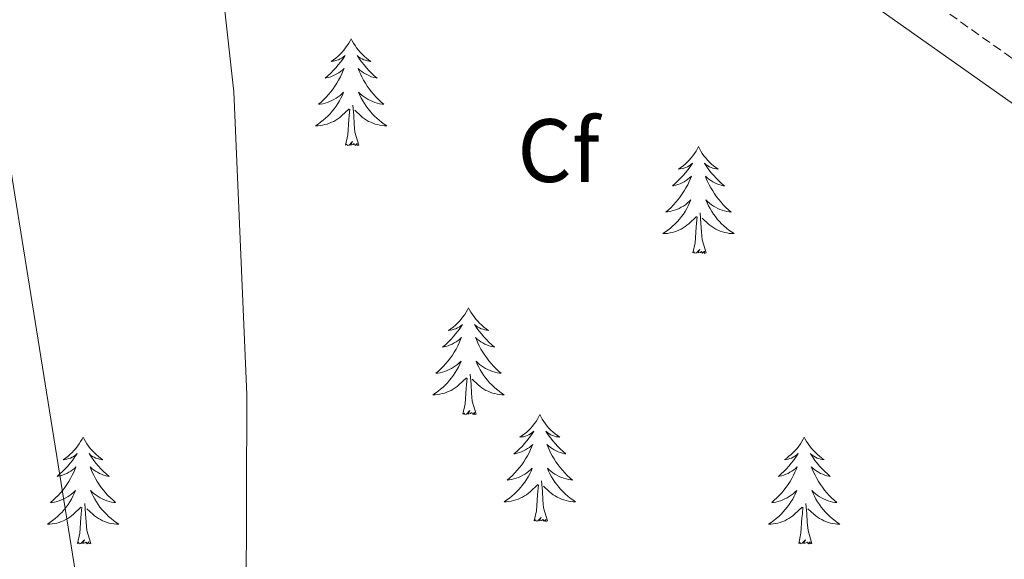
# Model space of a CAD drawing. Units: metres. Extents: x 611174 to 615676, y 4654891 to 4657932.
# Drawn here: x 614567 to 614677, y 4656631 to 4656691 of the extents above; entities that cross this region are included whole.
import ezdxf
from ezdxf.enums import TextEntityAlignment as Align

# ---------------------------------------------------------------- set-up
doc = ezdxf.new("R2010")
doc.units = ezdxf.units.M
doc.header["$MEASUREMENT"] = 0
doc.linetypes.add('TRAZOSX2', pattern=[1.5, 1, -0.5])
for name, color, linetype, lineweight in [('Level 21', 19, 'Continuous', 0), ('Level 32', 19, 'Continuous', 0), ('Level 36', 19, 'Continuous', 40), ('Level 37', 92, 'Continuous', 0), ('Level 5', 36, 'Continuous', 0)]:
    doc.layers.add(name, color=color, linetype=linetype, lineweight=lineweight)
doc.styles.add('Arial', font='ARIAL.TTF', dxfattribs={"height": 0.2})

msp = doc.modelspace()

# ---------------------------------------------------------------- linework, layer by layer
at = {"layer": 'Level 21', "color": 19, "linetype": 'TRAZOSX2', "lineweight": 0}
msp.add_polyline3d([(614565.56, 4656795.21, 310.01), (614566.26, 4656783.94, 310.01), (614567.67, 4656773.36, 309.99), (614566.96, 4656765.61, 310.01), (614837.14, 4656575.02, 300.59)], dxfattribs=at)
at = {"layer": 'Level 21', "color": 19, "linetype": 'Continuous', "lineweight": 0}
msp.add_polyline3d([(614834.62, 4656571.77, 300.51), (614578.34, 4656752.6, 310.01), (614575.73, 4656754.46, 310.01), (614572.03, 4656756.69, 310.01), (614565.56, 4656759.27, 310.01)], dxfattribs=at)
at = {"layer": 'Level 32', "color": 6, "linetype": 'Continuous', "lineweight": 0, "ltscale": 0.5}
msp.add_polyline3d([(613864.61, 4657641.13, 282.47), (613888.2, 4657620, 282.32), (614057.39, 4657468.46, 276.97), (614198.1, 4657341.32, 273.3), (614311.35, 4657238.98, 269.92), (614503.52, 4657065.35, 287.89), (614551.36, 4656767.93, 308.19), (614575.18, 4656619.82, 311.91), (614604.9, 4656435.04, 303.69)], dxfattribs=at)
at = {"layer": 'Level 36', "color": 92, "linetype": 'Continuous', "lineweight": 0}
for points in [[(614604.33, 4656689.36, 0.01), (614604.22, 4656689.14, 0.01), (614604.07, 4656688.86, 0.01), (614603.9, 4656688.6, 0.01), (614603.72, 4656688.34, 0.01), (614603.52, 4656688.09, 0.01), (614603.32, 4656687.86, 0.01), (614603.1, 4656687.63, 0.01), (614602.87, 4656687.41, 0.01), (614602.63, 4656687.21, 0.01), (614602.38, 4656687.02, 0.01), (614602.12, 4656686.84, 0.01), (614602.32, 4656686.86, 0.01), (614602.52, 4656686.9, 0.01), (614602.72, 4656686.96, 0.01), (614602.91, 4656687.03, 0.01), (614603.1, 4656687.11, 0.01), (614603.28, 4656687.21, 0.01), (614603.46, 4656687.32, 0.01), (614603.66, 4656687.51, 0.01), (614603.62, 4656687.45, 0.01), (614603.39, 4656687.1, 0.01), (614603.15, 4656686.77, 0.01), (614602.89, 4656686.44, 0.01), (614602.62, 4656686.13, 0.01), (614602.34, 4656685.82, 0.01), (614602.05, 4656685.53, 0.01), (614601.75, 4656685.24, 0.01), (614601.44, 4656684.97, 0.01), (614601.56, 4656685, 0.01), (614601.81, 4656685.05, 0.01), (614602.05, 4656685.13, 0.01), (614602.28, 4656685.22, 0.01), (614602.52, 4656685.32, 0.01), (614602.74, 4656685.44, 0.01), (614602.95, 4656685.57, 0.01), (614603.16, 4656685.71, 0.01), (614603.36, 4656685.87, 0.01), (614603.54, 4656686.04, 0.01), (614603.46, 4656685.82, 0.01), (614603.3, 4656685.46, 0.01), (614603.13, 4656685.1, 0.01), (614602.94, 4656684.76, 0.01), (614602.74, 4656684.42, 0.01), (614602.53, 4656684.08, 0.01), (614602.31, 4656683.76, 0.01), (614602.07, 4656683.45, 0.01), (614601.82, 4656683.15, 0.01), (614601.55, 4656682.86, 0.01), (614601.28, 4656682.57, 0.01), (614600.99, 4656682.3, 0.01), (614600.69, 4656682.05, 0.01), (614600.89, 4656682.07, 0.01), (614601.16, 4656682.12, 0.01), (614601.42, 4656682.18, 0.01), (614601.68, 4656682.26, 0.01), (614601.93, 4656682.35, 0.01), (614602.18, 4656682.46, 0.01), (614602.42, 4656682.58, 0.01), (614602.66, 4656682.72, 0.01), (614602.88, 4656682.87, 0.01), (614603.1, 4656683.04, 0.01), (614603.3, 4656683.21, 0.01), (614603.5, 4656683.4, 0.01), (614603.36, 4656683.07, 0.01)], [(614604.33, 4656689.36, 0.01), (614604.44, 4656689.14, 0.01), (614604.6, 4656688.86, 0.01), (614604.77, 4656688.6, 0.01), (614604.95, 4656688.34, 0.01), (614605.14, 4656688.09, 0.01), (614605.35, 4656687.86, 0.01), (614605.57, 4656687.63, 0.01), (614605.8, 4656687.41, 0.01), (614606.04, 4656687.21, 0.01), (614606.29, 4656687.02, 0.01), (614606.55, 4656686.84, 0.01), (614606.35, 4656686.86, 0.01), (614606.15, 4656686.9, 0.01), (614605.95, 4656686.96, 0.01), (614605.76, 4656687.03, 0.01), (614605.57, 4656687.11, 0.01), (614605.38, 4656687.21, 0.01), (614605.21, 4656687.32, 0.01), (614605.01, 4656687.51, 0.01), (614605.05, 4656687.45, 0.01), (614605.28, 4656687.1, 0.01), (614605.52, 4656686.77, 0.01), (614605.78, 4656686.44, 0.01), (614606.04, 4656686.13, 0.01), (614606.32, 4656685.82, 0.01), (614606.62, 4656685.53, 0.01), (614606.92, 4656685.24, 0.01), (614607.23, 4656684.97, 0.01), (614607.11, 4656685, 0.01), (614606.86, 4656685.05, 0.01), (614606.62, 4656685.13, 0.01), (614606.38, 4656685.22, 0.01), (614606.15, 4656685.32, 0.01), (614605.93, 4656685.44, 0.01), (614605.71, 4656685.57, 0.01), (614605.51, 4656685.71, 0.01), (614605.31, 4656685.87, 0.01), (614605.12, 4656686.04, 0.01), (614605.21, 4656685.82, 0.01), (614605.37, 4656685.46, 0.01), (614605.54, 4656685.1, 0.01), (614605.72, 4656684.76, 0.01), (614605.92, 4656684.42, 0.01), (614606.14, 4656684.08, 0.01), (614606.36, 4656683.76, 0.01), (614606.6, 4656683.45, 0.01), (614606.85, 4656683.15, 0.01), (614607.12, 4656682.86, 0.01), (614607.39, 4656682.57, 0.01), (614607.68, 4656682.3, 0.01), (614607.98, 4656682.05, 0.01), (614607.78, 4656682.07, 0.01), (614607.51, 4656682.12, 0.01), (614607.25, 4656682.18, 0.01), (614606.99, 4656682.26, 0.01), (614606.74, 4656682.35, 0.01), (614606.49, 4656682.46, 0.01), (614606.25, 4656682.58, 0.01), (614606.01, 4656682.72, 0.01), (614605.79, 4656682.87, 0.01), (614605.57, 4656683.04, 0.01), (614605.36, 4656683.21, 0.01), (614605.17, 4656683.4, 0.01), (614605.31, 4656683.07, 0.01)], [(614603.36, 4656683.07, 0.01), (614603.2, 4656682.75, 0.01), (614603.03, 4656682.44, 0.01), (614602.85, 4656682.13, 0.01), (614602.65, 4656681.84, 0.01), (614602.44, 4656681.55, 0.01), (614602.22, 4656681.27, 0.01), (614601.98, 4656681, 0.01), (614601.74, 4656680.74, 0.01), (614601.48, 4656680.5, 0.01), (614601.21, 4656680.27, 0.01), (614600.93, 4656680.04, 0.01), (614600.64, 4656679.84, 0.01), (614600.35, 4656679.64, 0.01), (614600.62, 4656679.65, 0.01), (614600.88, 4656679.68, 0.01), (614601.14, 4656679.72, 0.01), (614601.4, 4656679.78, 0.01), (614601.66, 4656679.85, 0.01), (614601.91, 4656679.94, 0.01), (614602.15, 4656680.04, 0.01), (614602.39, 4656680.15, 0.01), (614602.62, 4656680.28, 0.01), (614602.84, 4656680.43, 0.01), (614603.06, 4656680.59, 0.01), (614603.26, 4656680.76, 0.01), (614604.11, 4656681.56, 0.01)], [(614605.31, 4656683.07, 0.01), (614605.47, 4656682.75, 0.01), (614605.64, 4656682.44, 0.01), (614605.82, 4656682.13, 0.01), (614606.02, 4656681.84, 0.01), (614606.22, 4656681.55, 0.01), (614606.45, 4656681.27, 0.01), (614606.68, 4656681, 0.01), (614606.93, 4656680.74, 0.01), (614607.19, 4656680.5, 0.01), (614607.46, 4656680.27, 0.01), (614607.74, 4656680.04, 0.01), (614608.02, 4656679.84, 0.01), (614608.31, 4656679.64, 0.01), (614608.05, 4656679.65, 0.01), (614607.79, 4656679.68, 0.01), (614607.52, 4656679.72, 0.01), (614607.26, 4656679.78, 0.01), (614607.01, 4656679.85, 0.01), (614606.76, 4656679.94, 0.01), (614606.52, 4656680.04, 0.01), (614606.28, 4656680.15, 0.01), (614606.05, 4656680.28, 0.01), (614605.83, 4656680.43, 0.01), (614605.61, 4656680.59, 0.01), (614605.41, 4656680.76, 0.01), (614604.75, 4656681.38, 0.01)], [(614603.72, 4656677.51, 0.01), (614603.96, 4656678.63, 0.01), (614604.07, 4656680.37, 0.01), (614604.12, 4656680.8, 0.01), (614604.18, 4656681.52, 0.01)], [(614605.18, 4656677.51, 0.01), (614604.76, 4656678.95, 0.01), (614604.66, 4656679.85, 0.01), (614604.62, 4656680.8, 0.01), (614604.52, 4656681.96, 0.01)], [(614605.18, 4656677.51, 0.01), (614605.01, 4656677.44, 0.01), (614604.99, 4656677.68, 0.01), (614604.8, 4656677.46, 0.01), (614604.68, 4656677.66, 0.01), (614604.56, 4656677.55, 0.01), (614604.29, 4656677.5, 0.01), (614604.49, 4656677.89, 0.01), (614604.1, 4656677.51, 0.01), (614603.91, 4656677.46, 0.01), (614603.87, 4656677.62, 0.01), (614603.72, 4656677.51, 0.01)], [(614643.1, 4656677.34, 0.01), (614642.99, 4656677.12, 0.01), (614642.83, 4656676.84, 0.01), (614642.66, 4656676.58, 0.01), (614642.48, 4656676.32, 0.01), (614642.29, 4656676.07, 0.01), (614642.08, 4656675.83, 0.01), (614641.86, 4656675.61, 0.01), (614641.63, 4656675.39, 0.01), (614641.39, 4656675.19, 0.01), (614641.14, 4656675, 0.01), (614640.88, 4656674.82, 0.01), (614641.08, 4656674.84, 0.01), (614641.28, 4656674.88, 0.01), (614641.48, 4656674.93, 0.01), (614641.68, 4656675, 0.01), (614641.87, 4656675.09, 0.01), (614642.05, 4656675.19, 0.01), (614642.22, 4656675.3, 0.01), (614642.43, 4656675.49, 0.01), (614642.39, 4656675.42, 0.01), (614642.16, 4656675.08, 0.01), (614641.91, 4656674.74, 0.01), (614641.66, 4656674.42, 0.01), (614641.39, 4656674.1, 0.01), (614641.11, 4656673.8, 0.01), (614640.82, 4656673.5, 0.01), (614640.51, 4656673.22, 0.01), (614640.2, 4656672.95, 0.01), (614640.32, 4656672.97, 0.01), (614640.57, 4656673.03, 0.01), (614640.81, 4656673.1, 0.01), (614641.05, 4656673.19, 0.01), (614641.28, 4656673.29, 0.01), (614641.5, 4656673.41, 0.01), (614641.72, 4656673.54, 0.01), (614641.93, 4656673.69, 0.01), (614642.12, 4656673.84, 0.01), (614642.31, 4656674.02, 0.01), (614642.22, 4656673.79, 0.01), (614642.07, 4656673.43, 0.01), (614641.9, 4656673.08, 0.01), (614641.71, 4656672.73, 0.01), (614641.51, 4656672.39, 0.01), (614641.3, 4656672.06, 0.01), (614641.07, 4656671.74, 0.01), (614640.83, 4656671.43, 0.01), (614640.58, 4656671.12, 0.01), (614640.32, 4656670.83, 0.01), (614640.04, 4656670.55, 0.01), (614639.76, 4656670.28, 0.01), (614639.46, 4656670.02, 0.01), (614639.65, 4656670.05, 0.01), (614639.92, 4656670.09, 0.01), (614640.18, 4656670.16, 0.01), (614640.44, 4656670.24, 0.01), (614640.7, 4656670.33, 0.01), (614640.95, 4656670.44, 0.01), (614641.19, 4656670.56, 0.01), (614641.42, 4656670.7, 0.01), (614641.65, 4656670.85, 0.01), (614641.86, 4656671.01, 0.01), (614642.07, 4656671.19, 0.01), (614642.26, 4656671.38, 0.01), (614642.12, 4656671.05, 0.01)], [(614643.1, 4656677.34, 0.01), (614643.21, 4656677.12, 0.01), (614643.36, 4656676.84, 0.01), (614643.53, 4656676.58, 0.01), (614643.72, 4656676.32, 0.01), (614643.91, 4656676.07, 0.01), (614644.12, 4656675.83, 0.01), (614644.34, 4656675.61, 0.01), (614644.56, 4656675.39, 0.01), (614644.8, 4656675.19, 0.01), (614645.06, 4656675, 0.01), (614645.32, 4656674.82, 0.01), (614645.12, 4656674.84, 0.01), (614644.91, 4656674.88, 0.01), (614644.72, 4656674.93, 0.01), (614644.52, 4656675, 0.01), (614644.33, 4656675.09, 0.01), (614644.15, 4656675.19, 0.01), (614643.98, 4656675.3, 0.01), (614643.77, 4656675.49, 0.01), (614643.81, 4656675.42, 0.01), (614644.04, 4656675.08, 0.01), (614644.28, 4656674.74, 0.01), (614644.54, 4656674.42, 0.01), (614644.81, 4656674.1, 0.01), (614645.09, 4656673.8, 0.01), (614645.38, 4656673.5, 0.01), (614645.68, 4656673.22, 0.01), (614646, 4656672.95, 0.01), (614645.87, 4656672.97, 0.01), (614645.63, 4656673.03, 0.01), (614645.38, 4656673.1, 0.01), (614645.15, 4656673.19, 0.01), (614644.92, 4656673.29, 0.01), (614644.7, 4656673.41, 0.01), (614644.48, 4656673.54, 0.01), (614644.27, 4656673.69, 0.01), (614644.08, 4656673.84, 0.01), (614643.89, 4656674.02, 0.01), (614643.98, 4656673.79, 0.01), (614644.13, 4656673.43, 0.01), (614644.3, 4656673.08, 0.01), (614644.49, 4656672.73, 0.01), (614644.69, 4656672.39, 0.01), (614644.9, 4656672.06, 0.01), (614645.13, 4656671.74, 0.01), (614645.37, 4656671.43, 0.01), (614645.62, 4656671.12, 0.01), (614645.88, 4656670.83, 0.01), (614646.16, 4656670.55, 0.01), (614646.44, 4656670.28, 0.01), (614646.74, 4656670.02, 0.01), (614646.54, 4656670.05, 0.01), (614646.28, 4656670.09, 0.01), (614646.01, 4656670.16, 0.01), (614645.76, 4656670.24, 0.01), (614645.5, 4656670.33, 0.01), (614645.25, 4656670.44, 0.01), (614645.01, 4656670.56, 0.01), (614644.78, 4656670.7, 0.01), (614644.55, 4656670.85, 0.01), (614644.34, 4656671.01, 0.01), (614644.13, 4656671.19, 0.01), (614643.94, 4656671.38, 0.01), (614644.08, 4656671.05, 0.01)], [(614642.12, 4656671.05, 0.01), (614641.97, 4656670.73, 0.01), (614641.8, 4656670.42, 0.01), (614641.62, 4656670.11, 0.01), (614641.42, 4656669.81, 0.01), (614641.21, 4656669.52, 0.01), (614640.98, 4656669.25, 0.01), (614640.75, 4656668.98, 0.01), (614640.5, 4656668.72, 0.01), (614640.25, 4656668.48, 0.01), (614639.98, 4656668.24, 0.01), (614639.7, 4656668.02, 0.01), (614639.41, 4656667.81, 0.01), (614639.12, 4656667.62, 0.01), (614639.38, 4656667.63, 0.01), (614639.65, 4656667.65, 0.01), (614639.91, 4656667.7, 0.01), (614640.17, 4656667.75, 0.01), (614640.42, 4656667.82, 0.01), (614640.67, 4656667.91, 0.01), (614640.92, 4656668.01, 0.01), (614641.16, 4656668.13, 0.01), (614641.38, 4656668.26, 0.01), (614641.61, 4656668.41, 0.01), (614641.82, 4656668.56, 0.01), (614642.02, 4656668.73, 0.01), (614642.87, 4656669.53, 0.01)], [(614644.08, 4656671.05, 0.01), (614644.23, 4656670.73, 0.01), (614644.4, 4656670.42, 0.01), (614644.58, 4656670.11, 0.01), (614644.78, 4656669.81, 0.01), (614644.99, 4656669.52, 0.01), (614645.21, 4656669.25, 0.01), (614645.45, 4656668.98, 0.01), (614645.69, 4656668.72, 0.01), (614645.95, 4656668.48, 0.01), (614646.22, 4656668.24, 0.01), (614646.5, 4656668.02, 0.01), (614646.79, 4656667.81, 0.01), (614647.08, 4656667.62, 0.01), (614646.81, 4656667.63, 0.01), (614646.55, 4656667.65, 0.01), (614646.29, 4656667.7, 0.01), (614646.03, 4656667.75, 0.01), (614645.78, 4656667.82, 0.01), (614645.52, 4656667.91, 0.01), (614645.28, 4656668.01, 0.01), (614645.04, 4656668.13, 0.01), (614644.81, 4656668.26, 0.01), (614644.59, 4656668.41, 0.01), (614644.38, 4656668.56, 0.01), (614644.18, 4656668.73, 0.01), (614643.52, 4656669.35, 0.01)], [(614642.48, 4656665.48, 0.01), (614642.72, 4656666.6, 0.01), (614642.84, 4656668.34, 0.01), (614642.89, 4656668.78, 0.01), (614642.95, 4656669.5, 0.01)], [(614643.95, 4656665.48, 0.01), (614643.52, 4656666.92, 0.01), (614643.43, 4656667.83, 0.01), (614643.38, 4656668.78, 0.01), (614643.28, 4656669.94, 0.01)], [(614643.95, 4656665.48, 0.01), (614643.78, 4656665.42, 0.01), (614643.76, 4656665.66, 0.01), (614643.57, 4656665.43, 0.01), (614643.45, 4656665.64, 0.01), (614643.32, 4656665.53, 0.01), (614643.06, 4656665.47, 0.01), (614643.25, 4656665.87, 0.01), (614642.87, 4656665.49, 0.01), (614642.68, 4656665.43, 0.01), (614642.64, 4656665.6, 0.01), (614642.48, 4656665.48, 0.01)], [(614617.44, 4656659.35, 0.01), (614617.33, 4656659.13, 0.01), (614617.18, 4656658.86, 0.01), (614617.01, 4656658.59, 0.01), (614616.82, 4656658.33, 0.01), (614616.63, 4656658.08, 0.01), (614616.42, 4656657.85, 0.01), (614616.2, 4656657.62, 0.01), (614615.98, 4656657.4, 0.01), (614615.74, 4656657.2, 0.01), (614615.48, 4656657.01, 0.01), (614615.22, 4656656.83, 0.01), (614615.42, 4656656.86, 0.01), (614615.63, 4656656.89, 0.01), (614615.82, 4656656.95, 0.01), (614616.02, 4656657.02, 0.01), (614616.21, 4656657.1, 0.01), (614616.39, 4656657.2, 0.01), (614616.56, 4656657.31, 0.01), (614616.77, 4656657.5, 0.01), (614616.73, 4656657.44, 0.01), (614616.5, 4656657.09, 0.01), (614616.26, 4656656.76, 0.01), (614616, 4656656.43, 0.01), (614615.73, 4656656.12, 0.01), (614615.45, 4656655.81, 0.01), (614615.16, 4656655.52, 0.01), (614614.86, 4656655.23, 0.01), (614614.54, 4656654.96, 0.01), (614614.67, 4656654.99, 0.01), (614614.91, 4656655.04, 0.01), (614615.16, 4656655.12, 0.01), (614615.39, 4656655.2, 0.01), (614615.62, 4656655.31, 0.01), (614615.84, 4656655.43, 0.01), (614616.06, 4656655.56, 0.01), (614616.27, 4656655.7, 0.01), (614616.46, 4656655.86, 0.01), (614616.65, 4656656.03, 0.01), (614616.56, 4656655.81, 0.01), (614616.41, 4656655.45, 0.01), (614616.24, 4656655.09, 0.01), (614616.05, 4656654.74, 0.01), (614615.85, 4656654.4, 0.01), (614615.64, 4656654.07, 0.01), (614615.41, 4656653.75, 0.01), (614615.17, 4656653.44, 0.01), (614614.92, 4656653.14, 0.01), (614614.66, 4656652.84, 0.01), (614614.38, 4656652.56, 0.01), (614614.1, 4656652.29, 0.01), (614613.8, 4656652.04, 0.01), (614614, 4656652.06, 0.01), (614614.26, 4656652.11, 0.01), (614614.53, 4656652.17, 0.01), (614614.78, 4656652.25, 0.01), (614615.04, 4656652.34, 0.01), (614615.29, 4656652.45, 0.01), (614615.53, 4656652.58, 0.01), (614615.76, 4656652.71, 0.01), (614615.99, 4656652.86, 0.01), (614616.2, 4656653.03, 0.01), (614616.41, 4656653.2, 0.01), (614616.6, 4656653.39, 0.01), (614616.46, 4656653.06, 0.01)], [(614617.44, 4656659.35, 0.01), (614617.55, 4656659.13, 0.01), (614617.71, 4656658.86, 0.01), (614617.88, 4656658.59, 0.01), (614618.06, 4656658.33, 0.01), (614618.25, 4656658.08, 0.01), (614618.46, 4656657.85, 0.01), (614618.68, 4656657.62, 0.01), (614618.91, 4656657.4, 0.01), (614619.15, 4656657.2, 0.01), (614619.4, 4656657.01, 0.01), (614619.66, 4656656.83, 0.01), (614619.46, 4656656.86, 0.01), (614619.26, 4656656.89, 0.01), (614619.06, 4656656.95, 0.01), (614618.86, 4656657.02, 0.01), (614618.67, 4656657.1, 0.01), (614618.49, 4656657.2, 0.01), (614618.32, 4656657.31, 0.01), (614618.11, 4656657.5, 0.01), (614618.15, 4656657.44, 0.01), (614618.38, 4656657.09, 0.01), (614618.63, 4656656.76, 0.01), (614618.88, 4656656.43, 0.01), (614619.15, 4656656.12, 0.01), (614619.43, 4656655.81, 0.01), (614619.72, 4656655.52, 0.01), (614620.03, 4656655.23, 0.01), (614620.34, 4656654.96, 0.01), (614620.22, 4656654.99, 0.01), (614619.97, 4656655.04, 0.01), (614619.73, 4656655.12, 0.01), (614619.49, 4656655.2, 0.01), (614619.26, 4656655.31, 0.01), (614619.04, 4656655.43, 0.01), (614618.82, 4656655.56, 0.01), (614618.61, 4656655.7, 0.01), (614618.42, 4656655.86, 0.01), (614618.23, 4656656.03, 0.01), (614618.32, 4656655.81, 0.01), (614618.47, 4656655.45, 0.01), (614618.64, 4656655.09, 0.01), (614618.83, 4656654.74, 0.01), (614619.03, 4656654.4, 0.01), (614619.24, 4656654.07, 0.01), (614619.47, 4656653.75, 0.01), (614619.71, 4656653.44, 0.01), (614619.96, 4656653.14, 0.01), (614620.22, 4656652.84, 0.01), (614620.5, 4656652.56, 0.01), (614620.78, 4656652.29, 0.01), (614621.08, 4656652.04, 0.01), (614620.89, 4656652.06, 0.01), (614620.62, 4656652.11, 0.01), (614620.36, 4656652.17, 0.01), (614620.1, 4656652.25, 0.01), (614619.84, 4656652.34, 0.01), (614619.59, 4656652.45, 0.01), (614619.35, 4656652.58, 0.01), (614619.12, 4656652.71, 0.01), (614618.89, 4656652.86, 0.01), (614618.68, 4656653.03, 0.01), (614618.47, 4656653.2, 0.01), (614618.28, 4656653.39, 0.01), (614618.42, 4656653.06, 0.01)], [(614616.46, 4656653.06, 0.01), (614616.31, 4656652.74, 0.01), (614616.14, 4656652.43, 0.01), (614615.96, 4656652.12, 0.01), (614615.76, 4656651.83, 0.01), (614615.55, 4656651.54, 0.01), (614615.33, 4656651.26, 0.01), (614615.09, 4656650.99, 0.01), (614614.85, 4656650.74, 0.01), (614614.59, 4656650.49, 0.01), (614614.32, 4656650.26, 0.01), (614614.04, 4656650.03, 0.01), (614613.75, 4656649.82, 0.01), (614613.46, 4656649.63, 0.01), (614613.73, 4656649.64, 0.01), (614613.99, 4656649.67, 0.01), (614614.25, 4656649.71, 0.01), (614614.51, 4656649.77, 0.01), (614614.76, 4656649.84, 0.01), (614615.02, 4656649.92, 0.01), (614615.26, 4656650.03, 0.01), (614615.5, 4656650.14, 0.01), (614615.73, 4656650.28, 0.01), (614615.95, 4656650.42, 0.01), (614616.16, 4656650.58, 0.01), (614616.36, 4656650.75, 0.01), (614617.21, 4656651.55, 0.01)], [(614618.42, 4656653.06, 0.01), (614618.57, 4656652.74, 0.01), (614618.74, 4656652.43, 0.01), (614618.92, 4656652.12, 0.01), (614619.12, 4656651.83, 0.01), (614619.33, 4656651.54, 0.01), (614619.56, 4656651.26, 0.01), (614619.79, 4656650.99, 0.01), (614620.04, 4656650.74, 0.01), (614620.29, 4656650.49, 0.01), (614620.56, 4656650.26, 0.01), (614620.84, 4656650.03, 0.01), (614621.13, 4656649.82, 0.01), (614621.42, 4656649.63, 0.01), (614621.16, 4656649.64, 0.01), (614620.89, 4656649.67, 0.01), (614620.63, 4656649.71, 0.01), (614620.37, 4656649.77, 0.01), (614620.12, 4656649.84, 0.01), (614619.87, 4656649.92, 0.01), (614619.62, 4656650.03, 0.01), (614619.38, 4656650.14, 0.01), (614619.16, 4656650.28, 0.01), (614618.93, 4656650.42, 0.01), (614618.72, 4656650.58, 0.01), (614618.52, 4656650.75, 0.01), (614617.86, 4656651.37, 0.01)], [(614616.82, 4656647.5, 0.01), (614617.07, 4656648.62, 0.01), (614617.18, 4656650.36, 0.01), (614617.23, 4656650.79, 0.01), (614617.29, 4656651.51, 0.01)], [(614618.29, 4656647.5, 0.01), (614617.86, 4656648.94, 0.01), (614617.77, 4656649.84, 0.01), (614617.73, 4656650.79, 0.01), (614617.62, 4656651.96, 0.01)], [(614618.29, 4656647.5, 0.01), (614618.12, 4656647.43, 0.01), (614618.1, 4656647.67, 0.01), (614617.91, 4656647.45, 0.01), (614617.79, 4656647.65, 0.01), (614617.67, 4656647.54, 0.01), (614617.4, 4656647.49, 0.01), (614617.59, 4656647.88, 0.01), (614617.21, 4656647.5, 0.01), (614617.02, 4656647.45, 0.01), (614616.98, 4656647.61, 0.01), (614616.82, 4656647.5, 0.01)], [(614625.4, 4656647.43, 0.01), (614625.29, 4656647.21, 0.01), (614625.14, 4656646.94, 0.01), (614624.97, 4656646.67, 0.01), (614624.78, 4656646.41, 0.01), (614624.59, 4656646.16, 0.01), (614624.38, 4656645.93, 0.01), (614624.16, 4656645.7, 0.01), (614623.94, 4656645.48, 0.01), (614623.7, 4656645.28, 0.01), (614623.44, 4656645.09, 0.01), (614623.18, 4656644.91, 0.01), (614623.38, 4656644.94, 0.01), (614623.59, 4656644.97, 0.01), (614623.78, 4656645.03, 0.01), (614623.98, 4656645.1, 0.01), (614624.17, 4656645.18, 0.01), (614624.35, 4656645.28, 0.01), (614624.52, 4656645.39, 0.01), (614624.73, 4656645.58, 0.01), (614624.69, 4656645.52, 0.01), (614624.46, 4656645.18, 0.01), (614624.22, 4656644.84, 0.01), (614623.96, 4656644.51, 0.01), (614623.69, 4656644.2, 0.01), (614623.41, 4656643.89, 0.01), (614623.12, 4656643.6, 0.01), (614622.82, 4656643.32, 0.01), (614622.5, 4656643.04, 0.01), (614622.63, 4656643.07, 0.01), (614622.87, 4656643.12, 0.01), (614623.12, 4656643.2, 0.01), (614623.35, 4656643.29, 0.01), (614623.58, 4656643.39, 0.01), (614623.8, 4656643.51, 0.01), (614624.02, 4656643.64, 0.01), (614624.23, 4656643.78, 0.01), (614624.42, 4656643.94, 0.01), (614624.61, 4656644.11, 0.01), (614624.52, 4656643.89, 0.01), (614624.37, 4656643.53, 0.01), (614624.2, 4656643.17, 0.01), (614624.01, 4656642.83, 0.01), (614623.81, 4656642.49, 0.01), (614623.6, 4656642.16, 0.01), (614623.37, 4656641.83, 0.01), (614623.13, 4656641.52, 0.01), (614622.88, 4656641.22, 0.01), (614622.62, 4656640.93, 0.01), (614622.34, 4656640.64, 0.01), (614622.06, 4656640.38, 0.01), (614621.76, 4656640.12, 0.01), (614621.96, 4656640.14, 0.01), (614622.22, 4656640.19, 0.01), (614622.49, 4656640.25, 0.01), (614622.74, 4656640.33, 0.01), (614623, 4656640.42, 0.01), (614623.25, 4656640.53, 0.01), (614623.49, 4656640.66, 0.01), (614623.72, 4656640.79, 0.01), (614623.95, 4656640.94, 0.01), (614624.16, 4656641.11, 0.01), (614624.37, 4656641.28, 0.01), (614624.56, 4656641.47, 0.01), (614624.42, 4656641.14, 0.01)], [(614625.4, 4656647.43, 0.01), (614625.51, 4656647.21, 0.01), (614625.67, 4656646.94, 0.01), (614625.84, 4656646.67, 0.01), (614626.02, 4656646.41, 0.01), (614626.21, 4656646.16, 0.01), (614626.42, 4656645.93, 0.01), (614626.64, 4656645.7, 0.01), (614626.87, 4656645.48, 0.01), (614627.11, 4656645.28, 0.01), (614627.36, 4656645.09, 0.01), (614627.62, 4656644.91, 0.01), (614627.42, 4656644.94, 0.01), (614627.22, 4656644.97, 0.01), (614627.02, 4656645.03, 0.01), (614626.82, 4656645.1, 0.01), (614626.63, 4656645.18, 0.01), (614626.45, 4656645.28, 0.01), (614626.28, 4656645.39, 0.01), (614626.07, 4656645.58, 0.01), (614626.11, 4656645.52, 0.01), (614626.34, 4656645.18, 0.01), (614626.59, 4656644.84, 0.01), (614626.84, 4656644.51, 0.01), (614627.11, 4656644.2, 0.01), (614627.39, 4656643.89, 0.01), (614627.68, 4656643.6, 0.01), (614627.99, 4656643.32, 0.01), (614628.3, 4656643.04, 0.01), (614628.18, 4656643.07, 0.01), (614627.93, 4656643.12, 0.01), (614627.69, 4656643.2, 0.01), (614627.45, 4656643.29, 0.01), (614627.22, 4656643.39, 0.01), (614627, 4656643.51, 0.01), (614626.78, 4656643.64, 0.01), (614626.57, 4656643.78, 0.01), (614626.38, 4656643.94, 0.01), (614626.19, 4656644.11, 0.01), (614626.28, 4656643.89, 0.01), (614626.43, 4656643.53, 0.01), (614626.6, 4656643.17, 0.01), (614626.79, 4656642.83, 0.01), (614626.99, 4656642.49, 0.01), (614627.2, 4656642.16, 0.01), (614627.43, 4656641.83, 0.01), (614627.67, 4656641.52, 0.01), (614627.92, 4656641.22, 0.01), (614628.18, 4656640.93, 0.01), (614628.46, 4656640.64, 0.01), (614628.74, 4656640.38, 0.01), (614629.04, 4656640.12, 0.01), (614628.85, 4656640.14, 0.01), (614628.58, 4656640.19, 0.01), (614628.32, 4656640.25, 0.01), (614628.06, 4656640.33, 0.01), (614627.8, 4656640.42, 0.01), (614627.55, 4656640.53, 0.01), (614627.31, 4656640.66, 0.01), (614627.08, 4656640.79, 0.01), (614626.85, 4656640.94, 0.01), (614626.64, 4656641.11, 0.01), (614626.43, 4656641.28, 0.01), (614626.24, 4656641.47, 0.01), (614626.38, 4656641.14, 0.01)], [(614574.41, 4656644.92, 0.01), (614574.3, 4656644.7, 0.01), (614574.14, 4656644.43, 0.01), (614573.98, 4656644.16, 0.01), (614573.8, 4656643.9, 0.01), (614573.6, 4656643.66, 0.01), (614573.39, 4656643.42, 0.01), (614573.18, 4656643.19, 0.01), (614572.94, 4656642.98, 0.01), (614572.7, 4656642.77, 0.01), (614572.45, 4656642.58, 0.01), (614572.19, 4656642.4, 0.01), (614572.39, 4656642.43, 0.01), (614572.6, 4656642.46, 0.01), (614572.8, 4656642.52, 0.01), (614572.99, 4656642.59, 0.01), (614573.18, 4656642.67, 0.01), (614573.36, 4656642.77, 0.01), (614573.53, 4656642.88, 0.01), (614573.74, 4656643.08, 0.01), (614573.7, 4656643.01, 0.01), (614573.47, 4656642.67, 0.01), (614573.22, 4656642.33, 0.01), (614572.97, 4656642, 0.01), (614572.7, 4656641.69, 0.01), (614572.42, 4656641.38, 0.01), (614572.13, 4656641.09, 0.01), (614571.83, 4656640.81, 0.01), (614571.51, 4656640.54, 0.01), (614571.64, 4656640.56, 0.01), (614571.88, 4656640.62, 0.01), (614572.12, 4656640.69, 0.01), (614572.36, 4656640.78, 0.01), (614572.59, 4656640.88, 0.01), (614572.82, 4656641, 0.01), (614573.03, 4656641.13, 0.01), (614573.24, 4656641.27, 0.01), (614573.44, 4656641.43, 0.01), (614573.62, 4656641.6, 0.01), (614573.53, 4656641.38, 0.01), (614573.38, 4656641.02, 0.01), (614573.21, 4656640.66, 0.01), (614573.02, 4656640.32, 0.01), (614572.82, 4656639.98, 0.01), (614572.61, 4656639.65, 0.01), (614572.38, 4656639.32, 0.01), (614572.14, 4656639.01, 0.01), (614571.89, 4656638.71, 0.01), (614571.63, 4656638.42, 0.01), (614571.35, 4656638.14, 0.01), (614571.07, 4656637.87, 0.01), (614570.77, 4656637.61, 0.01), (614570.97, 4656637.63, 0.01), (614571.23, 4656637.68, 0.01), (614571.5, 4656637.74, 0.01), (614571.76, 4656637.82, 0.01), (614572.01, 4656637.92, 0.01), (614572.26, 4656638.02, 0.01), (614572.5, 4656638.15, 0.01), (614572.73, 4656638.28, 0.01), (614572.96, 4656638.44, 0.01), (614573.17, 4656638.6, 0.01), (614573.38, 4656638.78, 0.01), (614573.58, 4656638.96, 0.01), (614573.43, 4656638.64, 0.01)], [(614574.41, 4656644.92, 0.01), (614574.52, 4656644.7, 0.01), (614574.68, 4656644.43, 0.01), (614574.84, 4656644.16, 0.01), (614575.03, 4656643.9, 0.01), (614575.22, 4656643.66, 0.01), (614575.43, 4656643.42, 0.01), (614575.65, 4656643.19, 0.01), (614575.88, 4656642.98, 0.01), (614576.12, 4656642.77, 0.01), (614576.37, 4656642.58, 0.01), (614576.63, 4656642.4, 0.01), (614576.43, 4656642.43, 0.01), (614576.23, 4656642.46, 0.01), (614576.03, 4656642.52, 0.01), (614575.83, 4656642.59, 0.01), (614575.64, 4656642.67, 0.01), (614575.46, 4656642.77, 0.01), (614575.29, 4656642.88, 0.01), (614575.08, 4656643.08, 0.01), (614575.12, 4656643.01, 0.01), (614575.35, 4656642.67, 0.01), (614575.6, 4656642.33, 0.01), (614575.85, 4656642, 0.01), (614576.12, 4656641.69, 0.01), (614576.4, 4656641.38, 0.01), (614576.69, 4656641.09, 0.01), (614577, 4656640.81, 0.01), (614577.31, 4656640.54, 0.01), (614577.18, 4656640.56, 0.01), (614576.94, 4656640.62, 0.01), (614576.7, 4656640.69, 0.01), (614576.46, 4656640.78, 0.01), (614576.23, 4656640.88, 0.01), (614576.01, 4656641, 0.01), (614575.79, 4656641.13, 0.01), (614575.58, 4656641.27, 0.01), (614575.39, 4656641.43, 0.01), (614575.2, 4656641.6, 0.01), (614575.29, 4656641.38, 0.01), (614575.44, 4656641.02, 0.01), (614575.62, 4656640.66, 0.01), (614575.8, 4656640.32, 0.01), (614576, 4656639.98, 0.01), (614576.21, 4656639.65, 0.01), (614576.44, 4656639.32, 0.01), (614576.68, 4656639.01, 0.01), (614576.93, 4656638.71, 0.01), (614577.19, 4656638.42, 0.01), (614577.47, 4656638.14, 0.01), (614577.76, 4656637.87, 0.01), (614578.05, 4656637.61, 0.01), (614577.86, 4656637.63, 0.01), (614577.59, 4656637.68, 0.01), (614577.33, 4656637.74, 0.01), (614577.07, 4656637.82, 0.01), (614576.81, 4656637.92, 0.01), (614576.56, 4656638.02, 0.01), (614576.32, 4656638.15, 0.01), (614576.09, 4656638.28, 0.01), (614575.86, 4656638.44, 0.01), (614575.65, 4656638.6, 0.01), (614575.44, 4656638.78, 0.01), (614575.25, 4656638.96, 0.01), (614575.39, 4656638.64, 0.01)], [(614654.92, 4656644.92, 0.01), (614654.8, 4656644.7, 0.01), (614654.65, 4656644.43, 0.01), (614654.48, 4656644.16, 0.01), (614654.3, 4656643.91, 0.01), (614654.11, 4656643.66, 0.01), (614653.9, 4656643.42, 0.01), (614653.68, 4656643.19, 0.01), (614653.45, 4656642.98, 0.01), (614653.21, 4656642.78, 0.01), (614652.96, 4656642.58, 0.01), (614652.7, 4656642.41, 0.01), (614652.9, 4656642.43, 0.01), (614653.1, 4656642.47, 0.01), (614653.3, 4656642.52, 0.01), (614653.5, 4656642.59, 0.01), (614653.68, 4656642.68, 0.01), (614653.86, 4656642.78, 0.01), (614654.04, 4656642.89, 0.01), (614654.24, 4656643.08, 0.01), (614654.2, 4656643.01, 0.01), (614653.97, 4656642.67, 0.01), (614653.73, 4656642.33, 0.01), (614653.47, 4656642.01, 0.01), (614653.21, 4656641.69, 0.01), (614652.93, 4656641.38, 0.01), (614652.63, 4656641.09, 0.01), (614652.33, 4656640.81, 0.01), (614652.02, 4656640.54, 0.01), (614652.14, 4656640.56, 0.01), (614652.39, 4656640.62, 0.01), (614652.63, 4656640.69, 0.01), (614652.87, 4656640.78, 0.01), (614653.1, 4656640.88, 0.01), (614653.32, 4656641, 0.01), (614653.54, 4656641.13, 0.01), (614653.74, 4656641.28, 0.01), (614653.94, 4656641.43, 0.01), (614654.13, 4656641.6, 0.01), (614654.04, 4656641.38, 0.01), (614653.88, 4656641.02, 0.01), (614653.71, 4656640.67, 0.01), (614653.53, 4656640.32, 0.01), (614653.33, 4656639.98, 0.01), (614653.12, 4656639.65, 0.01), (614652.89, 4656639.33, 0.01), (614652.65, 4656639.01, 0.01), (614652.4, 4656638.71, 0.01), (614652.13, 4656638.42, 0.01), (614651.86, 4656638.14, 0.01), (614651.57, 4656637.87, 0.01), (614651.28, 4656637.61, 0.01), (614651.47, 4656637.64, 0.01), (614651.74, 4656637.68, 0.01), (614652, 4656637.74, 0.01), (614652.26, 4656637.82, 0.01), (614652.52, 4656637.92, 0.01), (614652.76, 4656638.03, 0.01), (614653, 4656638.15, 0.01), (614653.24, 4656638.29, 0.01), (614653.46, 4656638.44, 0.01), (614653.68, 4656638.6, 0.01), (614653.88, 4656638.78, 0.01), (614654.08, 4656638.96, 0.01), (614653.94, 4656638.64, 0.01)], [(614654.92, 4656644.92, 0.01), (614655.03, 4656644.7, 0.01), (614655.18, 4656644.43, 0.01), (614655.35, 4656644.16, 0.01), (614655.53, 4656643.91, 0.01), (614655.73, 4656643.66, 0.01), (614655.93, 4656643.42, 0.01), (614656.15, 4656643.19, 0.01), (614656.38, 4656642.98, 0.01), (614656.62, 4656642.78, 0.01), (614656.87, 4656642.58, 0.01), (614657.13, 4656642.41, 0.01), (614656.93, 4656642.43, 0.01), (614656.73, 4656642.47, 0.01), (614656.53, 4656642.52, 0.01), (614656.34, 4656642.59, 0.01), (614656.15, 4656642.68, 0.01), (614655.97, 4656642.78, 0.01), (614655.79, 4656642.89, 0.01), (614655.59, 4656643.08, 0.01), (614655.63, 4656643.01, 0.01), (614655.86, 4656642.67, 0.01), (614656.1, 4656642.33, 0.01), (614656.36, 4656642.01, 0.01), (614656.63, 4656641.69, 0.01), (614656.91, 4656641.38, 0.01), (614657.2, 4656641.09, 0.01), (614657.5, 4656640.81, 0.01), (614657.81, 4656640.54, 0.01), (614657.69, 4656640.56, 0.01), (614657.44, 4656640.62, 0.01), (614657.2, 4656640.69, 0.01), (614656.97, 4656640.78, 0.01), (614656.74, 4656640.88, 0.01), (614656.51, 4656641, 0.01), (614656.3, 4656641.13, 0.01), (614656.09, 4656641.28, 0.01), (614655.89, 4656641.43, 0.01), (614655.7, 4656641.6, 0.01), (614655.79, 4656641.38, 0.01), (614655.95, 4656641.02, 0.01), (614656.12, 4656640.67, 0.01), (614656.3, 4656640.32, 0.01), (614656.5, 4656639.98, 0.01), (614656.72, 4656639.65, 0.01), (614656.94, 4656639.33, 0.01), (614657.18, 4656639.01, 0.01), (614657.43, 4656638.71, 0.01), (614657.7, 4656638.42, 0.01), (614657.97, 4656638.14, 0.01), (614658.26, 4656637.87, 0.01), (614658.56, 4656637.61, 0.01), (614658.36, 4656637.64, 0.01), (614658.09, 4656637.68, 0.01), (614657.83, 4656637.74, 0.01), (614657.57, 4656637.82, 0.01), (614657.32, 4656637.92, 0.01), (614657.07, 4656638.03, 0.01), (614656.83, 4656638.15, 0.01), (614656.59, 4656638.29, 0.01), (614656.37, 4656638.44, 0.01), (614656.15, 4656638.6, 0.01), (614655.95, 4656638.78, 0.01), (614655.75, 4656638.96, 0.01), (614655.89, 4656638.64, 0.01)], [(614624.42, 4656641.14, 0.01), (614624.27, 4656640.82, 0.01), (614624.1, 4656640.51, 0.01), (614623.92, 4656640.2, 0.01), (614623.72, 4656639.91, 0.01), (614623.51, 4656639.62, 0.01), (614623.29, 4656639.34, 0.01), (614623.05, 4656639.07, 0.01), (614622.81, 4656638.82, 0.01), (614622.55, 4656638.57, 0.01), (614622.28, 4656638.34, 0.01), (614622, 4656638.12, 0.01), (614621.71, 4656637.91, 0.01), (614621.42, 4656637.72, 0.01), (614621.69, 4656637.72, 0.01), (614621.95, 4656637.75, 0.01), (614622.21, 4656637.79, 0.01), (614622.47, 4656637.85, 0.01), (614622.72, 4656637.92, 0.01), (614622.98, 4656638.01, 0.01), (614623.22, 4656638.11, 0.01), (614623.46, 4656638.22, 0.01), (614623.69, 4656638.36, 0.01), (614623.91, 4656638.5, 0.01), (614624.12, 4656638.66, 0.01), (614624.32, 4656638.83, 0.01), (614625.17, 4656639.63, 0.01)], [(614626.38, 4656641.14, 0.01), (614626.53, 4656640.82, 0.01), (614626.7, 4656640.51, 0.01), (614626.88, 4656640.2, 0.01), (614627.08, 4656639.91, 0.01), (614627.29, 4656639.62, 0.01), (614627.52, 4656639.34, 0.01), (614627.75, 4656639.07, 0.01), (614628, 4656638.82, 0.01), (614628.25, 4656638.57, 0.01), (614628.52, 4656638.34, 0.01), (614628.8, 4656638.12, 0.01), (614629.09, 4656637.91, 0.01), (614629.38, 4656637.72, 0.01), (614629.12, 4656637.72, 0.01), (614628.85, 4656637.75, 0.01), (614628.59, 4656637.79, 0.01), (614628.33, 4656637.85, 0.01), (614628.08, 4656637.92, 0.01), (614627.83, 4656638.01, 0.01), (614627.58, 4656638.11, 0.01), (614627.34, 4656638.22, 0.01), (614627.12, 4656638.36, 0.01), (614626.89, 4656638.5, 0.01), (614626.68, 4656638.66, 0.01), (614626.48, 4656638.83, 0.01), (614625.82, 4656639.45, 0.01)], [(614624.78, 4656635.58, 0.01), (614625.03, 4656636.7, 0.01), (614625.14, 4656638.44, 0.01), (614625.19, 4656638.87, 0.01), (614625.25, 4656639.6, 0.01)], [(614626.25, 4656635.58, 0.01), (614625.82, 4656637.02, 0.01), (614625.73, 4656637.92, 0.01), (614625.69, 4656638.87, 0.01), (614625.58, 4656640.04, 0.01)], [(614573.43, 4656638.64, 0.01), (614573.28, 4656638.32, 0.01), (614573.11, 4656638, 0.01), (614572.93, 4656637.7, 0.01), (614572.73, 4656637.4, 0.01), (614572.52, 4656637.11, 0.01), (614572.3, 4656636.83, 0.01), (614572.06, 4656636.56, 0.01), (614571.82, 4656636.31, 0.01), (614571.56, 4656636.06, 0.01), (614571.29, 4656635.83, 0.01), (614571.01, 4656635.61, 0.01), (614570.72, 4656635.4, 0.01), (614570.43, 4656635.21, 0.01), (614570.7, 4656635.22, 0.01), (614570.96, 4656635.24, 0.01), (614571.22, 4656635.28, 0.01), (614571.48, 4656635.34, 0.01), (614571.74, 4656635.41, 0.01), (614571.98, 4656635.5, 0.01), (614572.23, 4656635.6, 0.01), (614572.47, 4656635.72, 0.01), (614572.7, 4656635.85, 0.01), (614572.92, 4656635.99, 0.01), (614573.13, 4656636.15, 0.01), (614573.34, 4656636.32, 0.01), (614574.18, 4656637.12, 0.01)], [(614575.39, 4656638.64, 0.01), (614575.54, 4656638.32, 0.01), (614575.71, 4656638, 0.01), (614575.9, 4656637.7, 0.01), (614576.09, 4656637.4, 0.01), (614576.3, 4656637.11, 0.01), (614576.52, 4656636.83, 0.01), (614576.76, 4656636.57, 0.01), (614577.01, 4656636.31, 0.01), (614577.26, 4656636.06, 0.01), (614577.53, 4656635.83, 0.01), (614577.81, 4656635.61, 0.01), (614578.1, 4656635.4, 0.01), (614578.39, 4656635.21, 0.01), (614578.13, 4656635.22, 0.01), (614577.86, 4656635.24, 0.01), (614577.6, 4656635.28, 0.01), (614577.34, 4656635.34, 0.01), (614577.09, 4656635.41, 0.01), (614576.84, 4656635.5, 0.01), (614576.59, 4656635.6, 0.01), (614576.36, 4656635.72, 0.01), (614576.12, 4656635.85, 0.01), (614575.9, 4656635.99, 0.01), (614575.69, 4656636.15, 0.01), (614575.49, 4656636.32, 0.01), (614574.83, 4656636.94, 0.01)], [(614653.94, 4656638.64, 0.01), (614653.78, 4656638.32, 0.01), (614653.62, 4656638, 0.01), (614653.43, 4656637.7, 0.01), (614653.24, 4656637.4, 0.01), (614653.02, 4656637.11, 0.01), (614652.8, 4656636.84, 0.01), (614652.57, 4656636.57, 0.01), (614652.32, 4656636.31, 0.01), (614652.06, 4656636.06, 0.01), (614651.79, 4656635.83, 0.01), (614651.52, 4656635.61, 0.01), (614651.23, 4656635.4, 0.01), (614650.94, 4656635.21, 0.01), (614651.2, 4656635.22, 0.01), (614651.46, 4656635.24, 0.01), (614651.73, 4656635.28, 0.01), (614651.98, 4656635.34, 0.01), (614652.24, 4656635.41, 0.01), (614652.49, 4656635.5, 0.01), (614652.73, 4656635.6, 0.01), (614652.97, 4656635.72, 0.01), (614653.2, 4656635.85, 0.01), (614653.42, 4656635.99, 0.01), (614653.64, 4656636.15, 0.01), (614653.84, 4656636.32, 0.01), (614654.69, 4656637.12, 0.01)], [(614655.89, 4656638.64, 0.01), (614656.05, 4656638.32, 0.01), (614656.22, 4656638, 0.01), (614656.4, 4656637.7, 0.01), (614656.6, 4656637.4, 0.01), (614656.81, 4656637.11, 0.01), (614657.03, 4656636.84, 0.01), (614657.26, 4656636.57, 0.01), (614657.51, 4656636.31, 0.01), (614657.77, 4656636.06, 0.01), (614658.04, 4656635.83, 0.01), (614658.32, 4656635.61, 0.01), (614658.6, 4656635.4, 0.01), (614658.9, 4656635.21, 0.01), (614658.63, 4656635.22, 0.01), (614658.37, 4656635.24, 0.01), (614658.1, 4656635.28, 0.01), (614657.85, 4656635.34, 0.01), (614657.59, 4656635.41, 0.01), (614657.34, 4656635.5, 0.01), (614657.1, 4656635.6, 0.01), (614656.86, 4656635.72, 0.01), (614656.63, 4656635.85, 0.01), (614656.41, 4656635.99, 0.01), (614656.2, 4656636.15, 0.01), (614655.99, 4656636.32, 0.01), (614655.33, 4656636.94, 0.01)], [(614575.26, 4656633.07, 0.01), (614574.83, 4656634.51, 0.01), (614574.74, 4656635.42, 0.01), (614574.7, 4656636.36, 0.01), (614574.59, 4656637.53, 0.01)], [(614655.77, 4656633.07, 0.01), (614655.34, 4656634.51, 0.01), (614655.25, 4656635.42, 0.01), (614655.2, 4656636.36, 0.01), (614655.1, 4656637.53, 0.01)], [(614573.79, 4656633.07, 0.01), (614574.04, 4656634.19, 0.01), (614574.15, 4656635.93, 0.01), (614574.2, 4656636.36, 0.01), (614574.26, 4656637.09, 0.01)], [(614654.3, 4656633.07, 0.01), (614654.54, 4656634.19, 0.01), (614654.66, 4656635.93, 0.01), (614654.7, 4656636.36, 0.01), (614654.77, 4656637.09, 0.01)], [(614626.25, 4656635.58, 0.01), (614626.08, 4656635.51, 0.01), (614626.06, 4656635.75, 0.01), (614625.87, 4656635.53, 0.01), (614625.75, 4656635.73, 0.01), (614625.63, 4656635.62, 0.01), (614625.36, 4656635.57, 0.01), (614625.55, 4656635.96, 0.01), (614625.17, 4656635.58, 0.01), (614624.98, 4656635.53, 0.01), (614624.94, 4656635.69, 0.01), (614624.78, 4656635.58, 0.01)], [(614575.26, 4656633.07, 0.01), (614575.09, 4656633, 0.01), (614575.07, 4656633.24, 0.01), (614574.88, 4656633.02, 0.01), (614574.76, 4656633.22, 0.01), (614574.64, 4656633.12, 0.01), (614574.37, 4656633.06, 0.01), (614574.56, 4656633.45, 0.01), (614574.18, 4656633.07, 0.01), (614573.99, 4656633.02, 0.01), (614573.95, 4656633.18, 0.01), (614573.79, 4656633.07, 0.01)], [(614655.77, 4656633.07, 0.01), (614655.59, 4656633, 0.01), (614655.57, 4656633.24, 0.01), (614655.38, 4656633.02, 0.01), (614655.26, 4656633.22, 0.01), (614655.14, 4656633.12, 0.01), (614654.87, 4656633.06, 0.01), (614655.07, 4656633.46, 0.01), (614654.68, 4656633.08, 0.01), (614654.49, 4656633.02, 0.01), (614654.45, 4656633.18, 0.01), (614654.3, 4656633.07, 0.01)]]:
    msp.add_polyline3d(points, dxfattribs=at)
at = {"layer": 'Level 5', "color": 36, "linetype": 'Continuous', "lineweight": 0}
msp.add_polyline3d([(614562.99, 4656725.99, 310.01), (614568.39, 4656725.89, 310.01), (614573.79, 4656724.97, 310.01), (614578.24, 4656722.69, 310.01), (614582.36, 4656719.02, 310.01), (614585.64, 4656714.68, 310.01), (614587.84, 4656710.18, 310.01), (614588.91, 4656704.52, 310.01), (614591.24, 4656683.44, 310.01), (614592.68, 4656649.67, 310.01), (614592.58, 4656614.91, 310.01), (614591.54, 4656603.85, 310.01), (614593.24, 4656582.82, 310.01), (614593.14, 4656577.14, 310.01), (614591.8, 4656572.01, 310.01), (614589.05, 4656569.5, 310.01)], dxfattribs=at)

# ---------------------------------------------------------------- texts
at = {"layer": 'Level 37', "color": 92, "linetype": 'Continuous', "lineweight": 0, "style": 'Arial'}
msp.add_text('Cf', height=7, dxfattribs=at).set_placement((614627.48, 4656676.89, 306.92), align=Align.MIDDLE_CENTER)

doc.saveas('drawing.dxf')
